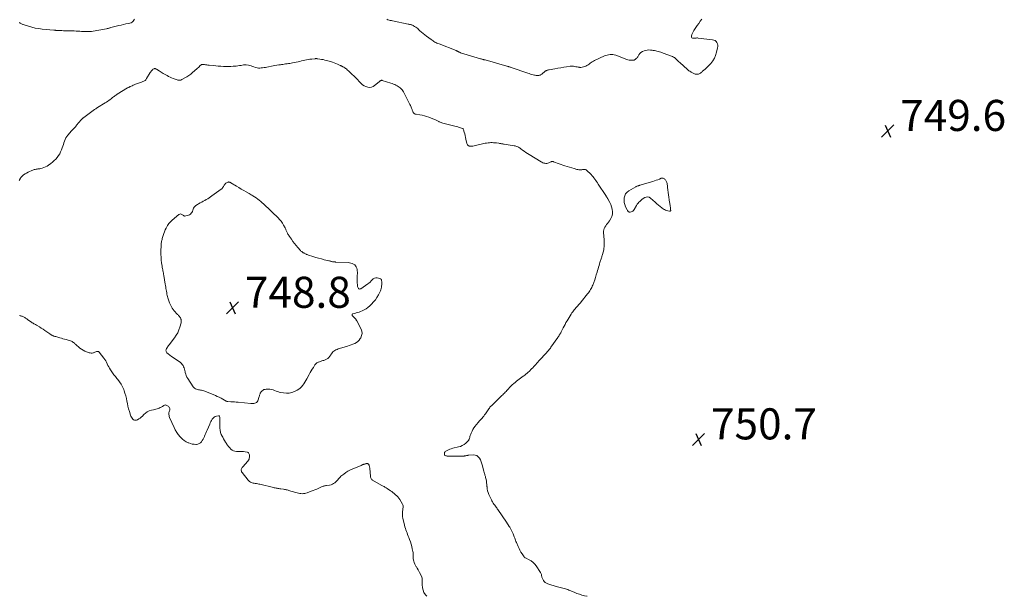
# Model space of a CAD drawing. Units: feet. Extents: x 1960000 to 1965029, y 580000 to 584606.
# Drawn here: x 1961216 to 1961849, y 580000 to 580371 of the extents above; entities that cross this region are included whole.
import ezdxf

# ---------------------------------------------------------------- set-up
doc = ezdxf.new("R2010")
doc.units = ezdxf.units.FT
doc.header["$LTSCALE"] = 100
doc.header["$MEASUREMENT"] = 0
doc.layers.add('CONTOUR INTERMEDIATE', color=40, linetype='Continuous', lineweight=15)
doc.layers.add('SPOT ELEVATION', color=7, linetype='Continuous', lineweight=15)
doc.styles.add('slant', font='romans.shx', dxfattribs={"oblique": 14.999978})

# ---------------------------------------------------------------- blocks, each defined once
blk = doc.blocks.new('SPOT')
at = {"layer": 'SPOT ELEVATION', "lineweight": 25}
for p, q in [((-3.95, -3.95), (3.86, 3.85)), ((-1.67, 3.81), (1.74, -3.97))]:
    blk.add_line(p, q, dxfattribs=at)

msp = doc.modelspace()

# ---------------------------------------------------------------- linework, layer by layer
at = {"layer": 'CONTOUR INTERMEDIATE', "flags": 128}
for points, elevation in [([(1961289.56, 580371.42), (1961289.14, 580370.66), (1961288.63, 580370.01), (1961288.04, 580369.46), (1961287.34, 580369.08), (1961286.55, 580368.81), (1961285.29, 580368.56), (1961283.81, 580368.25), (1961282.34, 580367.92), (1961280.86, 580367.57), (1961279.4, 580367.21), (1961274.18, 580365.87), (1961273.85, 580365.79), (1961273.52, 580365.69), (1961273.2, 580365.59), (1961272.87, 580365.49), (1961272.55, 580365.39), (1961272.22, 580365.3), (1961271.89, 580365.22), (1961271.56, 580365.15), (1961262.82, 580363.64), (1961261.77, 580363.49), (1961260.73, 580363.37), (1961259.68, 580363.32), (1961258.62, 580363.31), (1961257.57, 580363.34), (1961256.51, 580363.38), (1961255.46, 580363.45), (1961254.4, 580363.53), (1961254.2, 580363.54), (1961253.04, 580363.63), (1961251.88, 580363.7), (1961250.72, 580363.74), (1961249.56, 580363.76), (1961247.09, 580363.78), (1961245.98, 580363.8), (1961244.87, 580363.83), (1961243.76, 580363.88), (1961242.65, 580363.94), (1961241.4, 580364.02), (1961240.91, 580364.05), (1961240.43, 580364.08), (1961239.94, 580364.1), (1961239.46, 580364.12), (1961238.83, 580364.14), (1961238.66, 580364.15), (1961238.49, 580364.15), (1961238.32, 580364.16), (1961238.15, 580364.16), (1961237.98, 580364.16), (1961237.82, 580364.16), (1961237.65, 580364.17), (1961237.48, 580364.19), (1961230.03, 580364.97), (1961227.83, 580365.26), (1961225.65, 580365.64), (1961223.5, 580366.15), (1961221.36, 580366.74), (1961217.92, 580367.81), (1961217.52, 580367.94), (1961217.12, 580368.1), (1961216.74, 580368.27), (1961216.36, 580368.46), (1961215.99, 580368.67), (1961215.63, 580368.89), (1961215.27, 580369.12)], 752), ([(1961654.44, 580371.27), (1961653.47, 580369.95), (1961652.5, 580368.62), (1961651.55, 580367.28), (1961650.61, 580365.93), (1961649.8, 580364.76), (1961649.31, 580363.97), (1961648.86, 580363.16), (1961648.47, 580362.32), (1961648.13, 580361.45), (1961647.77, 580360.41), (1961647.75, 580360), (1961647.84, 580359.65), (1961648.09, 580359.39), (1961648.45, 580359.2), (1961648.59, 580359.17), (1961649.04, 580359.1), (1961649.49, 580359.07), (1961649.94, 580359.09), (1961650.39, 580359.15), (1961650.84, 580359.21), (1961651.29, 580359.24), (1961651.75, 580359.24), (1961652.2, 580359.2), (1961661.38, 580358.14), (1961662.23, 580357.91), (1961662.99, 580357.55), (1961663.61, 580356.98), (1961664.13, 580356.28), (1961664.48, 580355.44), (1961664.69, 580354.58), (1961664.71, 580353.7), (1961664.61, 580352.8), (1961663.99, 580350.03), (1961663.37, 580348.05), (1961662.57, 580346.18), (1961661.48, 580344.46), (1961660.2, 580342.84), (1961658.7, 580341.22), (1961658, 580340.5), (1961657.29, 580339.8), (1961656.55, 580339.12), (1961655.79, 580338.46), (1961654.98, 580337.78), (1961654.62, 580337.48), (1961654.26, 580337.17), (1961653.89, 580336.87), (1961653.53, 580336.56), (1961653.16, 580336.3), (1961652.76, 580336.1), (1961652.32, 580335.98), (1961651.87, 580335.93), (1961651.26, 580335.92), (1961650.77, 580335.94), (1961650.28, 580336.01), (1961649.81, 580336.14), (1961649.35, 580336.31), (1961648.9, 580336.52), (1961648.46, 580336.75), (1961648.02, 580336.99), (1961647.6, 580337.25), (1961647.32, 580337.42), (1961646.76, 580337.78), (1961646.22, 580338.16), (1961645.71, 580338.57), (1961645.2, 580339), (1961640.26, 580343.45), (1961639.69, 580343.98), (1961639.13, 580344.51), (1961638.59, 580345.05), (1961638.05, 580345.61), (1961637.49, 580346.12), (1961636.89, 580346.58), (1961636.24, 580346.96), (1961635.55, 580347.28), (1961629.63, 580349.53), (1961628.84, 580349.81), (1961628.05, 580350.08), (1961627.25, 580350.32), (1961626.45, 580350.55), (1961625.64, 580350.76), (1961624.82, 580350.95), (1961624.01, 580351.11), (1961623.19, 580351.27), (1961622.6, 580351.37), (1961621.48, 580351.49), (1961620.37, 580351.51), (1961619.27, 580351.4), (1961618.17, 580351.19), (1961617.33, 580350.97), (1961616.27, 580350.56), (1961615.33, 580349.99), (1961614.54, 580349.22), (1961613.87, 580348.3), (1961613.24, 580347.16), (1961612.96, 580346.71), (1961612.63, 580346.29), (1961612.26, 580345.92), (1961611.85, 580345.57), (1961611.5, 580345.32), (1961611.23, 580345.16), (1961610.95, 580345.03), (1961610.65, 580344.96), (1961610.34, 580344.92), (1961609.36, 580344.9), (1961608.55, 580344.92), (1961607.76, 580345.01), (1961606.98, 580345.19), (1961606.21, 580345.43), (1961599.07, 580348.13), (1961598.18, 580348.39), (1961597.29, 580348.57), (1961596.37, 580348.63), (1961595.45, 580348.6), (1961594.53, 580348.46), (1961593.62, 580348.27), (1961592.74, 580347.98), (1961591.87, 580347.64), (1961585.51, 580344.77), (1961584.75, 580344.39), (1961584.01, 580343.97), (1961583.31, 580343.49), (1961582.64, 580342.97), (1961581.96, 580342.45), (1961581.26, 580341.97), (1961580.52, 580341.55), (1961579.76, 580341.17), (1961579.07, 580340.86), (1961578.29, 580340.58), (1961577.5, 580340.39), (1961576.7, 580340.32), (1961575.87, 580340.33), (1961575.72, 580340.35), (1961574.97, 580340.44), (1961574.22, 580340.56), (1961573.48, 580340.71), (1961572.74, 580340.88), (1961572, 580341.03), (1961571.26, 580341.11), (1961570.52, 580341.1), (1961569.77, 580341.03), (1961567.51, 580340.68), (1961565.64, 580340.38), (1961563.76, 580340.07), (1961561.89, 580339.76), (1961560.01, 580339.44), (1961556.33, 580338.79), (1961555.9, 580338.71), (1961555.48, 580338.61), (1961555.06, 580338.49), (1961554.65, 580338.36), (1961554.26, 580338.19), (1961553.88, 580337.99), (1961553.54, 580337.75), (1961553.21, 580337.47), (1961552.08, 580336.36), (1961551.78, 580336.09), (1961551.46, 580335.85), (1961551.13, 580335.64), (1961550.78, 580335.46), (1961550.41, 580335.31), (1961550.03, 580335.2), (1961549.64, 580335.14), (1961549.24, 580335.11), (1961548.96, 580335.11), (1961548.42, 580335.13), (1961547.89, 580335.17), (1961547.35, 580335.25), (1961546.82, 580335.36), (1961546.06, 580335.55), (1961545.16, 580335.78), (1961544.26, 580336.03), (1961543.36, 580336.31), (1961542.48, 580336.6), (1961531.8, 580340.27), (1961531.44, 580340.39), (1961531.08, 580340.51), (1961530.73, 580340.62), (1961530.37, 580340.74), (1961530.01, 580340.85), (1961529.65, 580340.96), (1961529.29, 580341.06), (1961528.93, 580341.17), (1961515.07, 580345.06), (1961514.71, 580345.16), (1961514.34, 580345.26), (1961513.98, 580345.37), (1961513.61, 580345.47), (1961513.25, 580345.57), (1961512.88, 580345.68), (1961512.52, 580345.78), (1961512.15, 580345.89), (1961499.25, 580349.75), (1961498.98, 580349.85), (1961498.7, 580349.95), (1961498.43, 580350.07), (1961498.17, 580350.21), (1961498.08, 580350.26), (1961497.86, 580350.37), (1961497.65, 580350.49), (1961497.44, 580350.6), (1961497.22, 580350.72), (1961497, 580350.82), (1961496.79, 580350.93), (1961496.56, 580351.02), (1961496.34, 580351.12), (1961485.39, 580355.41), (1961484.73, 580355.69), (1961484.07, 580355.98), (1961483.42, 580356.29), (1961482.78, 580356.62), (1961482.15, 580356.98), (1961481.53, 580357.35), (1961480.93, 580357.75), (1961480.34, 580358.16), (1961477.36, 580360.33), (1961476.26, 580361.17), (1961475.18, 580362.04), (1961474.13, 580362.96), (1961473.11, 580363.91), (1961472.29, 580364.71), (1961471.68, 580365.26), (1961471.05, 580365.78), (1961470.39, 580366.25), (1961469.7, 580366.7), (1961469.07, 580367.08), (1961468.67, 580367.29), (1961468.26, 580367.48), (1961467.84, 580367.62), (1961467.4, 580367.74), (1961466.96, 580367.83), (1961466.51, 580367.93), (1961466.07, 580368.02), (1961465.62, 580368.12), (1961455.49, 580370.21), (1961454.75, 580370.37), (1961454.02, 580370.55), (1961453.29, 580370.76), (1961452.56, 580370.98), (1961451.76, 580371.24)], 752), ([(1961580.65, 580000), (1961580.54, 580000.02), (1961578.9, 580000.36), (1961577.28, 580000.78), (1961575.68, 580001.29), (1961574.11, 580001.87), (1961572.38, 580002.58), (1961571.69, 580002.86), (1961571, 580003.15), (1961570.3, 580003.44), (1961569.62, 580003.74), (1961568.92, 580004.02), (1961568.22, 580004.28), (1961567.51, 580004.51), (1961566.79, 580004.72), (1961560.79, 580006.31), (1961560.11, 580006.49), (1961559.43, 580006.68), (1961558.74, 580006.87), (1961558.06, 580007.07), (1961557.39, 580007.29), (1961556.72, 580007.52), (1961556.06, 580007.79), (1961555.41, 580008.07), (1961554.5, 580008.5), (1961553.74, 580008.96), (1961553.07, 580009.51), (1961552.54, 580010.2), (1961552.1, 580010.98), (1961551.74, 580011.84), (1961551.58, 580012.26), (1961551.45, 580012.7), (1961551.36, 580013.14), (1961551.3, 580013.59), (1961551.23, 580014.04), (1961551.11, 580014.47), (1961550.94, 580014.88), (1961550.72, 580015.27), (1961547.95, 580019.55), (1961547.03, 580020.76), (1961545.99, 580021.84), (1961544.79, 580022.73), (1961543.48, 580023.5), (1961540.95, 580024.72), (1961540.82, 580024.79), (1961540.7, 580024.86), (1961540.58, 580024.94), (1961540.46, 580025.02), (1961540.35, 580025.12), (1961540.25, 580025.22), (1961540.16, 580025.32), (1961540.08, 580025.44), (1961538.82, 580027.38), (1961538.14, 580028.48), (1961537.5, 580029.61), (1961536.91, 580030.77), (1961536.36, 580031.94), (1961535.18, 580034.67), (1961534.88, 580035.36), (1961534.6, 580036.06), (1961534.33, 580036.77), (1961534.08, 580037.48), (1961533.83, 580038.19), (1961533.57, 580038.9), (1961533.29, 580039.6), (1961533.01, 580040.3), (1961532.54, 580041.43), (1961532.34, 580041.89), (1961532.13, 580042.35), (1961531.91, 580042.8), (1961531.67, 580043.24), (1961531.42, 580043.68), (1961531.17, 580044.11), (1961530.9, 580044.53), (1961530.62, 580044.95), (1961528.78, 580047.69), (1961527.86, 580049.04), (1961526.95, 580050.39), (1961526.04, 580051.74), (1961525.12, 580053.09), (1961524.05, 580054.67), (1961523.67, 580055.23), (1961523.29, 580055.79), (1961522.9, 580056.34), (1961522.52, 580056.9), (1961522.13, 580057.45), (1961521.73, 580058), (1961521.33, 580058.54), (1961520.93, 580059.09), (1961520.75, 580059.33), (1961520.28, 580060.01), (1961519.83, 580060.7), (1961519.43, 580061.42), (1961519.06, 580062.16), (1961517.51, 580065.52), (1961517.04, 580066.71), (1961516.66, 580067.92), (1961516.42, 580069.16), (1961516.28, 580070.43), (1961516.26, 580070.71), (1961516.17, 580071.85), (1961516.04, 580072.99), (1961515.86, 580074.13), (1961515.64, 580075.26), (1961515.36, 580076.53), (1961515.25, 580077.02), (1961515.12, 580077.5), (1961514.98, 580077.98), (1961514.82, 580078.46), (1961514.67, 580078.93), (1961514.52, 580079.41), (1961514.39, 580079.89), (1961514.27, 580080.38), (1961513.41, 580083.99), (1961513.04, 580085.27), (1961512.61, 580086.52), (1961512.06, 580087.73), (1961511.44, 580088.91), (1961510.64, 580089.84), (1961509.73, 580090.54), (1961508.63, 580090.89), (1961507.41, 580091), (1961504.26, 580090.73), (1961503.86, 580090.69), (1961503.46, 580090.63), (1961503.06, 580090.55), (1961502.67, 580090.45), (1961502.28, 580090.36), (1961501.88, 580090.28), (1961501.49, 580090.24), (1961501.08, 580090.22), (1961491.45, 580090.15), (1961491.02, 580090.17), (1961490.61, 580090.22), (1961490.2, 580090.32), (1961489.8, 580090.45), (1961489.16, 580090.7), (1961489.09, 580090.74), (1961489.02, 580090.78), (1961488.97, 580090.84), (1961488.92, 580090.91), (1961488.88, 580090.98), (1961488.86, 580091.06), (1961488.84, 580091.14), (1961488.83, 580091.22), (1961488.84, 580091.99), (1961488.92, 580092.42), (1961489.07, 580092.8), (1961489.34, 580093.11), (1961489.68, 580093.37), (1961490.57, 580093.85), (1961491.45, 580094.27), (1961492.34, 580094.64), (1961493.26, 580094.95), (1961494.2, 580095.21), (1961497.87, 580096.08), (1961499.16, 580096.49), (1961500.39, 580097.03), (1961501.52, 580097.75), (1961502.57, 580098.6), (1961504.07, 580100), (1961504.31, 580100.26), (1961504.51, 580100.54), (1961504.68, 580100.84), (1961504.81, 580101.17), (1961504.92, 580101.51), (1961505.03, 580101.85), (1961505.12, 580102.2), (1961505.21, 580102.54), (1961505.3, 580102.89), (1961505.44, 580103.4), (1961505.61, 580103.91), (1961505.8, 580104.4), (1961506.02, 580104.89), (1961506.65, 580106.19), (1961507.23, 580107.3), (1961507.87, 580108.37), (1961508.58, 580109.39), (1961509.35, 580110.38), (1961510.74, 580112.04), (1961511.31, 580112.71), (1961511.88, 580113.37), (1961512.47, 580114.02), (1961513.07, 580114.67), (1961513.66, 580115.32), (1961514.22, 580115.99), (1961514.75, 580116.69), (1961515.26, 580117.4), (1961517.39, 580120.53), (1961517.58, 580120.81), (1961517.78, 580121.09), (1961517.97, 580121.36), (1961518.18, 580121.63), (1961518.39, 580121.9), (1961518.6, 580122.16), (1961518.83, 580122.4), (1961519.07, 580122.64), (1961525.89, 580129.15), (1961526.43, 580129.68), (1961526.97, 580130.22), (1961527.49, 580130.76), (1961528.01, 580131.32), (1961528.53, 580131.87), (1961529.05, 580132.43), (1961529.57, 580132.98), (1961530.09, 580133.53), (1961530.76, 580134.24), (1961531.63, 580135.12), (1961532.52, 580135.99), (1961533.45, 580136.82), (1961534.39, 580137.63), (1961535.23, 580138.33), (1961536.09, 580139.02), (1961536.95, 580139.71), (1961537.84, 580140.37), (1961538.73, 580141.02), (1961539.54, 580141.59), (1961540.03, 580141.95), (1961540.52, 580142.31), (1961541.01, 580142.67), (1961541.49, 580143.04), (1961541.96, 580143.42), (1961542.42, 580143.81), (1961542.86, 580144.22), (1961543.3, 580144.64), (1961545, 580146.35), (1961545.69, 580147.05), (1961546.37, 580147.77), (1961547.04, 580148.49), (1961547.71, 580149.23), (1961548.36, 580149.97), (1961549.02, 580150.7), (1961549.68, 580151.44), (1961550.34, 580152.17), (1961554.07, 580156.26), (1961554.5, 580156.74), (1961554.94, 580157.23), (1961555.37, 580157.71), (1961555.8, 580158.2), (1961556.22, 580158.7), (1961556.63, 580159.2), (1961557.02, 580159.72), (1961557.41, 580160.24), (1961561.8, 580166.43), (1961562.15, 580166.93), (1961562.48, 580167.45), (1961562.8, 580167.97), (1961563.1, 580168.51), (1961563.4, 580169.05), (1961563.69, 580169.59), (1961563.97, 580170.13), (1961564.25, 580170.68), (1961565.27, 580172.71), (1961565.85, 580173.84), (1961566.46, 580174.97), (1961567.09, 580176.07), (1961567.75, 580177.16), (1961570.5, 580181.63), (1961570.94, 580182.31), (1961571.4, 580182.99), (1961571.9, 580183.64), (1961572.41, 580184.28), (1961572.93, 580184.91), (1961573.47, 580185.53), (1961574.01, 580186.15), (1961574.55, 580186.76), (1961574.62, 580186.84), (1961575.2, 580187.49), (1961575.77, 580188.15), (1961576.33, 580188.82), (1961576.88, 580189.49), (1961581, 580194.64), (1961581.5, 580195.29), (1961581.99, 580195.95), (1961582.45, 580196.63), (1961582.89, 580197.31), (1961583.31, 580198.02), (1961583.69, 580198.74), (1961584.03, 580199.48), (1961584.34, 580200.24), (1961584.97, 580201.94), (1961585.55, 580203.55), (1961586.1, 580205.17), (1961586.61, 580206.81), (1961587.09, 580208.46), (1961587.41, 580209.63), (1961587.71, 580210.7), (1961588.02, 580211.76), (1961588.34, 580212.82), (1961588.66, 580213.87), (1961588.97, 580214.85), (1961589.15, 580215.42), (1961589.33, 580215.98), (1961589.51, 580216.55), (1961589.69, 580217.11), (1961589.87, 580217.68), (1961590.05, 580218.24), (1961590.22, 580218.81), (1961590.38, 580219.38), (1961591.16, 580222.16), (1961591.37, 580223.04), (1961591.53, 580223.93), (1961591.62, 580224.83), (1961591.66, 580225.73), (1961591.65, 580226.64), (1961591.64, 580227.55), (1961591.6, 580228.46), (1961591.55, 580229.36), (1961591.24, 580234), (1961591.27, 580234.95), (1961591.41, 580235.86), (1961591.73, 580236.73), (1961592.16, 580237.57), (1961592.69, 580238.37), (1961593.24, 580239.17), (1961593.82, 580239.95), (1961594.41, 580240.71), (1961595.19, 580241.68), (1961596.01, 580242.98), (1961596.62, 580244.34), (1961596.92, 580245.8), (1961597, 580247.33), (1961596.99, 580247.42), (1961596.8, 580248.99), (1961596.47, 580250.52), (1961595.94, 580252), (1961595.28, 580253.43), (1961594.06, 580255.69), (1961593.9, 580255.97), (1961593.74, 580256.24), (1961593.57, 580256.51), (1961593.39, 580256.78), (1961593.21, 580257.04), (1961593.03, 580257.31), (1961592.85, 580257.57), (1961592.68, 580257.84), (1961587.82, 580265.21), (1961587.29, 580266.01), (1961586.76, 580266.8), (1961586.22, 580267.59), (1961585.67, 580268.38), (1961585.11, 580269.15), (1961584.51, 580269.89), (1961583.88, 580270.6), (1961583.22, 580271.29), (1961580.29, 580274.15), (1961579.99, 580274.38), (1961579.67, 580274.55), (1961579.31, 580274.62), (1961578.93, 580274.64), (1961578.53, 580274.61), (1961578.14, 580274.58), (1961577.74, 580274.54), (1961577.35, 580274.5), (1961576.76, 580274.44), (1961576.07, 580274.41), (1961575.39, 580274.43), (1961574.71, 580274.53), (1961574.04, 580274.68), (1961572.38, 580275.15), (1961570.89, 580275.59), (1961569.4, 580276.05), (1961567.91, 580276.53), (1961566.44, 580277.03), (1961559.04, 580279.61), (1961558.79, 580279.68), (1961558.53, 580279.73), (1961558.27, 580279.74), (1961558, 580279.73), (1961557.74, 580279.69), (1961557.49, 580279.63), (1961557.24, 580279.54), (1961557, 580279.43), (1961556.02, 580278.94), (1961555.41, 580278.71), (1961554.79, 580278.56), (1961554.15, 580278.54), (1961553.5, 580278.61), (1961552.85, 580278.78), (1961552.22, 580278.99), (1961551.62, 580279.27), (1961551.03, 580279.59), (1961543.38, 580284.22), (1961542.29, 580284.9), (1961541.22, 580285.6), (1961540.18, 580286.34), (1961539.15, 580287.1), (1961538.08, 580287.91), (1961537.59, 580288.26), (1961537.08, 580288.6), (1961536.56, 580288.9), (1961536.03, 580289.19), (1961535.47, 580289.44), (1961534.91, 580289.65), (1961534.33, 580289.81), (1961533.74, 580289.93), (1961527.34, 580290.93), (1961526.91, 580291), (1961526.49, 580291.06), (1961526.07, 580291.13), (1961525.64, 580291.2), (1961525.22, 580291.27), (1961524.8, 580291.33), (1961524.38, 580291.4), (1961523.95, 580291.46), (1961522.35, 580291.69), (1961521.45, 580291.8), (1961520.54, 580291.87), (1961519.64, 580291.91), (1961518.73, 580291.91), (1961517.82, 580291.86), (1961516.92, 580291.78), (1961516.02, 580291.65), (1961515.13, 580291.48), (1961507.21, 580289.71), (1961506.81, 580289.64), (1961506.41, 580289.58), (1961506.01, 580289.55), (1961505.6, 580289.54), (1961505.57, 580289.54), (1961505.19, 580289.58), (1961504.83, 580289.67), (1961504.49, 580289.83), (1961504.17, 580290.03), (1961503.9, 580290.29), (1961503.67, 580290.58), (1961503.51, 580290.92), (1961503.39, 580291.28), (1961502.75, 580294.18), (1961502.5, 580295.3), (1961502.23, 580296.41), (1961501.93, 580297.52), (1961501.63, 580298.62), (1961501.16, 580300.23), (1961501.04, 580300.49), (1961500.88, 580300.71), (1961500.67, 580300.88), (1961500.41, 580301.01), (1961499.23, 580301.41), (1961498.35, 580301.7), (1961497.46, 580301.98), (1961496.57, 580302.23), (1961495.67, 580302.46), (1961487.89, 580304.41), (1961487.29, 580304.59), (1961486.71, 580304.79), (1961486.14, 580305.05), (1961485.58, 580305.33), (1961485.27, 580305.5), (1961484.87, 580305.71), (1961484.47, 580305.91), (1961484.07, 580306.1), (1961483.65, 580306.28), (1961478.88, 580308.25), (1961477.45, 580308.77), (1961475.99, 580309.22), (1961474.51, 580309.56), (1961473, 580309.82), (1961470.66, 580310.12), (1961470.32, 580310.19), (1961469.99, 580310.3), (1961469.68, 580310.46), (1961469.39, 580310.65), (1961469.13, 580310.89), (1961468.9, 580311.15), (1961468.73, 580311.45), (1961468.58, 580311.76), (1961468.51, 580311.95), (1961468.36, 580312.38), (1961468.2, 580312.81), (1961468.05, 580313.24), (1961467.9, 580313.67), (1961467.77, 580314.05), (1961467.54, 580314.66), (1961467.29, 580315.27), (1961467.02, 580315.86), (1961466.72, 580316.45), (1961462.49, 580324.51), (1961462.06, 580325.22), (1961461.59, 580325.9), (1961461.05, 580326.52), (1961460.46, 580327.1), (1961459.81, 580327.62), (1961459.14, 580328.11), (1961458.43, 580328.54), (1961457.69, 580328.92), (1961457.66, 580328.93), (1961456.89, 580329.28), (1961456.1, 580329.6), (1961455.31, 580329.89), (1961454.5, 580330.16), (1961448.72, 580331.95), (1961448.5, 580331.98), (1961448.29, 580331.98), (1961448.09, 580331.92), (1961447.89, 580331.82), (1961447.78, 580331.76), (1961447.54, 580331.59), (1961447.3, 580331.41), (1961447.07, 580331.23), (1961446.84, 580331.04), (1961443.99, 580328.64), (1961442.97, 580328), (1961441.91, 580327.57), (1961440.76, 580327.46), (1961439.57, 580327.55), (1961438.38, 580327.93), (1961437.27, 580328.43), (1961436.25, 580329.12), (1961435.31, 580329.93), (1961431.59, 580333.78), (1961430.58, 580334.8), (1961429.56, 580335.81), (1961428.53, 580336.8), (1961427.48, 580337.78), (1961426.34, 580338.84), (1961425.84, 580339.27), (1961425.33, 580339.66), (1961424.78, 580340.02), (1961424.22, 580340.36), (1961423.5, 580340.75), (1961423.28, 580340.87), (1961423.07, 580340.98), (1961422.85, 580341.09), (1961422.63, 580341.2), (1961422.41, 580341.31), (1961422.19, 580341.41), (1961421.97, 580341.52), (1961421.75, 580341.62), (1961420.06, 580342.41), (1961418.98, 580342.89), (1961417.88, 580343.32), (1961416.77, 580343.7), (1961415.64, 580344.04), (1961412.95, 580344.79), (1961411.92, 580345.05), (1961410.9, 580345.28), (1961409.86, 580345.47), (1961408.81, 580345.64), (1961407.07, 580345.88), (1961406.9, 580345.9), (1961406.72, 580345.92), (1961406.54, 580345.93), (1961406.36, 580345.94), (1961406.18, 580345.94), (1961406, 580345.94), (1961405.82, 580345.92), (1961405.65, 580345.91), (1961403.47, 580345.65), (1961402.37, 580345.5), (1961401.27, 580345.33), (1961400.17, 580345.13), (1961399.08, 580344.9), (1961397.99, 580344.66), (1961396.9, 580344.43), (1961395.81, 580344.2), (1961394.72, 580343.97), (1961391.11, 580343.23), (1961390.24, 580343.06), (1961389.36, 580342.9), (1961388.49, 580342.76), (1961387.61, 580342.63), (1961386.73, 580342.51), (1961385.85, 580342.38), (1961384.97, 580342.26), (1961384.09, 580342.14), (1961383.44, 580342.05), (1961382.23, 580341.87), (1961381.03, 580341.68), (1961379.83, 580341.48), (1961378.63, 580341.26), (1961374.65, 580340.49), (1961373.74, 580340.33), (1961372.83, 580340.17), (1961371.92, 580340.04), (1961371, 580339.92), (1961370.09, 580339.87), (1961369.18, 580339.9), (1961368.29, 580340.05), (1961367.41, 580340.29), (1961366.24, 580340.69), (1961365.38, 580340.97), (1961364.51, 580341.22), (1961363.63, 580341.45), (1961362.75, 580341.65), (1961361.39, 580341.94), (1961361.18, 580341.97), (1961360.97, 580341.99), (1961360.76, 580342), (1961360.55, 580341.99), (1961360.34, 580341.97), (1961360.12, 580341.95), (1961359.91, 580341.92), (1961359.7, 580341.88), (1961358.05, 580341.59), (1961357.01, 580341.42), (1961355.97, 580341.28), (1961354.93, 580341.17), (1961353.88, 580341.08), (1961352.98, 580341.02), (1961351.48, 580340.95), (1961349.98, 580340.91), (1961348.48, 580340.92), (1961346.98, 580340.97), (1961346.69, 580340.98), (1961345.05, 580341.07), (1961343.4, 580341.18), (1961341.76, 580341.31), (1961340.12, 580341.47), (1961337.54, 580341.74), (1961336.76, 580341.82), (1961335.97, 580341.9), (1961335.19, 580341.99), (1961334.41, 580342.08), (1961333.04, 580342.23), (1961332.94, 580342.24), (1961332.85, 580342.23), (1961332.75, 580342.22), (1961332.66, 580342.19), (1961332.57, 580342.15), (1961332.49, 580342.11), (1961332.41, 580342.05), (1961332.34, 580341.99), (1961331.53, 580341.22), (1961331.05, 580340.77), (1961330.57, 580340.32), (1961330.09, 580339.88), (1961329.6, 580339.45), (1961326.81, 580336.99), (1961325.65, 580336.03), (1961324.46, 580335.13), (1961323.22, 580334.3), (1961321.94, 580333.52), (1961320.02, 580332.43), (1961319.67, 580332.26), (1961319.31, 580332.13), (1961318.93, 580332.05), (1961318.54, 580332.01), (1961318.15, 580332.02), (1961317.76, 580332.05), (1961317.37, 580332.12), (1961316.99, 580332.22), (1961315.54, 580332.68), (1961314.45, 580333.05), (1961313.38, 580333.48), (1961312.33, 580333.96), (1961311.31, 580334.49), (1961310.39, 580335.01), (1961309.13, 580335.73), (1961307.89, 580336.46), (1961306.66, 580337.22), (1961305.44, 580338), (1961303.54, 580339.24), (1961303.27, 580339.38), (1961302.99, 580339.48), (1961302.7, 580339.53), (1961302.4, 580339.54), (1961302.11, 580339.48), (1961301.83, 580339.4), (1961301.57, 580339.26), (1961301.33, 580339.08), (1961300.98, 580338.76), (1961300.59, 580338.38), (1961300.23, 580337.98), (1961299.91, 580337.54), (1961299.61, 580337.09), (1961297.29, 580333.09), (1961297, 580332.66), (1961296.67, 580332.28), (1961296.27, 580331.96), (1961295.84, 580331.68), (1961295.38, 580331.45), (1961294.9, 580331.22), (1961294.42, 580331.02), (1961293.94, 580330.83), (1961290.83, 580329.69), (1961290.09, 580329.41), (1961289.36, 580329.12), (1961288.63, 580328.81), (1961287.91, 580328.49), (1961286.97, 580328.06), (1961286.72, 580327.94), (1961286.48, 580327.83), (1961286.23, 580327.71), (1961285.99, 580327.59), (1961285.75, 580327.47), (1961285.51, 580327.34), (1961285.27, 580327.21), (1961285.04, 580327.07), (1961278.42, 580323.02), (1961277.9, 580322.7), (1961277.39, 580322.36), (1961276.89, 580322.01), (1961276.4, 580321.64), (1961275.91, 580321.27), (1961275.42, 580320.9), (1961274.93, 580320.52), (1961274.45, 580320.15), (1961273.85, 580319.69), (1961273.06, 580319.1), (1961272.26, 580318.52), (1961271.44, 580317.97), (1961270.6, 580317.44), (1961265.74, 580314.46), (1961265.36, 580314.22), (1961264.98, 580313.98), (1961264.6, 580313.74), (1961264.23, 580313.5), (1961264.15, 580313.45), (1961263.82, 580313.23), (1961263.48, 580313), (1961263.15, 580312.76), (1961262.83, 580312.53), (1961256.85, 580308.1), (1961256.62, 580307.93), (1961256.39, 580307.75), (1961256.17, 580307.56), (1961255.96, 580307.37), (1961255.75, 580307.16), (1961255.55, 580306.96), (1961255.35, 580306.74), (1961255.16, 580306.53), (1961252.26, 580303.06), (1961251.86, 580302.6), (1961251.45, 580302.14), (1961251.03, 580301.69), (1961250.6, 580301.25), (1961250.17, 580300.81), (1961249.75, 580300.36), (1961249.33, 580299.91), (1961248.92, 580299.45), (1961246.59, 580296.8), (1961245.9, 580295.91), (1961245.3, 580294.98), (1961244.81, 580293.98), (1961244.4, 580292.93), (1961244.05, 580291.85), (1961243.7, 580290.77), (1961243.33, 580289.69), (1961242.96, 580288.61), (1961242.48, 580287.25), (1961241.95, 580285.95), (1961241.33, 580284.7), (1961240.59, 580283.52), (1961239.76, 580282.39), (1961238.83, 580281.34), (1961237.85, 580280.34), (1961236.8, 580279.42), (1961235.69, 580278.55), (1961234.17, 580277.43), (1961233.22, 580276.82), (1961232.24, 580276.29), (1961231.2, 580275.87), (1961230.13, 580275.53), (1961229.08, 580275.26), (1961228.5, 580275.13), (1961227.92, 580275.02), (1961227.34, 580274.93), (1961226.75, 580274.86), (1961226.16, 580274.78), (1961225.59, 580274.67), (1961225.02, 580274.51), (1961224.46, 580274.32), (1961222.98, 580273.73), (1961221.97, 580273.3), (1961220.97, 580272.84), (1961219.99, 580272.33), (1961219.03, 580271.79), (1961218.13, 580271.17), (1961217.32, 580270.48), (1961216.61, 580269.67), (1961215.98, 580268.78), (1961215.91, 580268.66), (1961215.37, 580267.63)], 748), ([(1961215.41, 580180.71), (1961215.85, 580180.56), (1961216.29, 580180.42), (1961216.73, 580180.29), (1961217.18, 580180.16), (1961217.62, 580180.02), (1961218.04, 580179.84), (1961218.44, 580179.63), (1961218.83, 580179.38), (1961218.92, 580179.32), (1961219.34, 580179.03), (1961219.76, 580178.73), (1961220.18, 580178.43), (1961220.61, 580178.14), (1961222.69, 580176.68), (1961223.2, 580176.33), (1961223.72, 580176), (1961224.25, 580175.69), (1961224.8, 580175.39), (1961225.34, 580175.1), (1961225.88, 580174.8), (1961226.42, 580174.49), (1961226.95, 580174.17), (1961228.29, 580173.35), (1961229.48, 580172.6), (1961230.65, 580171.84), (1961231.82, 580171.05), (1961232.96, 580170.24), (1961234.95, 580168.81), (1961235.26, 580168.59), (1961235.58, 580168.39), (1961235.9, 580168.2), (1961236.23, 580168.01), (1961236.57, 580167.85), (1961236.92, 580167.69), (1961237.27, 580167.56), (1961237.63, 580167.44), (1961238.23, 580167.26), (1961238.89, 580167.06), (1961239.55, 580166.86), (1961240.21, 580166.67), (1961240.88, 580166.48), (1961241.51, 580166.31), (1961242.48, 580166.03), (1961243.46, 580165.74), (1961244.43, 580165.45), (1961245.4, 580165.15), (1961248.83, 580164.06), (1961249.35, 580163.85), (1961249.86, 580163.6), (1961250.32, 580163.29), (1961250.76, 580162.93), (1961251.18, 580162.54), (1961251.6, 580162.14), (1961252.02, 580161.75), (1961252.44, 580161.36), (1961253.42, 580160.44), (1961254.37, 580159.64), (1961255.36, 580158.93), (1961256.44, 580158.34), (1961257.57, 580157.83), (1961260.4, 580156.75), (1961261, 580156.58), (1961261.61, 580156.5), (1961262.22, 580156.54), (1961262.83, 580156.66), (1961262.99, 580156.71), (1961263.52, 580156.89), (1961264.05, 580157.08), (1961264.56, 580157.29), (1961265.08, 580157.51), (1961265.55, 580157.61), (1961266, 580157.6), (1961266.41, 580157.41), (1961266.78, 580157.1), (1961269.8, 580153.24), (1961270.42, 580152.37), (1961271, 580151.48), (1961271.49, 580150.54), (1961271.94, 580149.57), (1961272.38, 580148.59), (1961272.86, 580147.64), (1961273.39, 580146.72), (1961273.96, 580145.81), (1961274.48, 580145.04), (1961275.36, 580143.78), (1961276.26, 580142.54), (1961277.21, 580141.33), (1961278.18, 580140.15), (1961278.68, 580139.56), (1961279.84, 580138.04), (1961280.88, 580136.46), (1961281.75, 580134.78), (1961282.51, 580133.02), (1961282.78, 580132.28), (1961283.33, 580130.65), (1961283.83, 580129.01), (1961284.23, 580127.34), (1961284.57, 580125.65), (1961284.9, 580123.96), (1961285.27, 580122.28), (1961285.69, 580120.61), (1961286.15, 580118.95), (1961286.84, 580116.61), (1961287.12, 580115.88), (1961287.45, 580115.19), (1961287.87, 580114.55), (1961288.35, 580113.94), (1961288.92, 580113.53), (1961289.52, 580113.28), (1961290.17, 580113.27), (1961290.85, 580113.42), (1961291.3, 580113.61), (1961292.21, 580114.08), (1961293.06, 580114.61), (1961293.84, 580115.26), (1961294.56, 580115.97), (1961295.42, 580116.93), (1961296.49, 580117.91), (1961297.64, 580118.74), (1961298.94, 580119.33), (1961300.32, 580119.77), (1961301.76, 580120.07), (1961302.49, 580120.24), (1961303.23, 580120.43), (1961303.95, 580120.64), (1961304.68, 580120.86), (1961305.38, 580121.13), (1961306.07, 580121.43), (1961306.73, 580121.79), (1961307.38, 580122.18), (1961308.35, 580122.82), (1961308.73, 580123), (1961309.13, 580123.09), (1961309.53, 580123.07), (1961309.95, 580122.97), (1961310.35, 580122.78), (1961310.73, 580122.55), (1961311.09, 580122.28), (1961311.42, 580121.97), (1961311.76, 580121.63), (1961312.04, 580121.21), (1961312.2, 580120.76), (1961312.21, 580120.29), (1961312.1, 580119.8), (1961311.9, 580119.28), (1961311.75, 580118.75), (1961311.66, 580118.21), (1961311.6, 580117.65), (1961311.6, 580117.51), (1961311.61, 580116.89), (1961311.68, 580116.28), (1961311.84, 580115.68), (1961312.05, 580115.1), (1961314.91, 580108.66), (1961315.71, 580107.05), (1961316.62, 580105.5), (1961317.67, 580104.05), (1961318.81, 580102.65), (1961319.3, 580102.1), (1961320.33, 580101.11), (1961321.42, 580100.22), (1961322.63, 580099.48), (1961323.9, 580098.84), (1961324.36, 580098.65), (1961325.48, 580098.26), (1961326.61, 580097.97), (1961327.78, 580097.82), (1961328.96, 580097.76), (1961329.36, 580097.77), (1961330.29, 580097.91), (1961331.14, 580098.21), (1961331.87, 580098.73), (1961332.53, 580099.39), (1961333.09, 580100.21), (1961333.6, 580101.05), (1961334.06, 580101.93), (1961334.47, 580102.83), (1961334.54, 580103), (1961334.96, 580104), (1961335.38, 580105), (1961335.81, 580106), (1961336.24, 580106.99), (1961337.88, 580110.77), (1961338.25, 580111.59), (1961338.65, 580112.41), (1961339.08, 580113.2), (1961339.53, 580113.99), (1961340.07, 580114.67), (1961340.69, 580115.23), (1961341.43, 580115.61), (1961342.25, 580115.88), (1961343.54, 580116.11), (1961343.8, 580116.09), (1961344.01, 580116.01), (1961344.16, 580115.84), (1961344.26, 580115.6), (1961344.31, 580115.28), (1961344.34, 580114.97), (1961344.35, 580114.65), (1961344.36, 580114.33), (1961344.36, 580112.95), (1961344.36, 580111.94), (1961344.37, 580110.93), (1961344.39, 580109.92), (1961344.41, 580108.91), (1961344.43, 580108.16), (1961344.57, 580106.8), (1961344.83, 580105.47), (1961345.28, 580104.2), (1961345.86, 580102.96), (1961346.21, 580102.33), (1961346.8, 580101.3), (1961347.4, 580100.29), (1961348.02, 580099.28), (1961348.65, 580098.29), (1961348.75, 580098.13), (1961349.37, 580097.24), (1961350.02, 580096.37), (1961350.72, 580095.55), (1961351.45, 580094.75), (1961352.26, 580094.1), (1961353.13, 580093.61), (1961354.1, 580093.35), (1961355.13, 580093.25), (1961356.24, 580093.27), (1961357.33, 580093.27), (1961358.42, 580093.23), (1961359.5, 580093.14), (1961360.59, 580093), (1961361.87, 580092.81), (1961362.27, 580092.69), (1961362.61, 580092.5), (1961362.89, 580092.22), (1961363.12, 580091.87), (1961363.28, 580091.46), (1961363.39, 580091.05), (1961363.45, 580090.62), (1961363.46, 580090.18), (1961363.44, 580089.6), (1961363.34, 580088.9), (1961363.15, 580088.23), (1961362.82, 580087.62), (1961362.4, 580087.05), (1961359.07, 580083.38), (1961358.76, 580082.97), (1961358.5, 580082.54), (1961358.32, 580082.07), (1961358.2, 580081.58), (1961358.18, 580081.08), (1961358.24, 580080.6), (1961358.42, 580080.15), (1961358.68, 580079.72), (1961362.67, 580074.71), (1961363.1, 580074.25), (1961363.56, 580073.84), (1961364.09, 580073.52), (1961364.66, 580073.24), (1961365.26, 580073.03), (1961365.87, 580072.85), (1961366.49, 580072.71), (1961367.12, 580072.61), (1961367.29, 580072.58), (1961368.01, 580072.48), (1961368.73, 580072.36), (1961369.44, 580072.21), (1961370.15, 580072.05), (1961378.82, 580069.95), (1961379.41, 580069.82), (1961380, 580069.69), (1961380.59, 580069.59), (1961381.18, 580069.49), (1961381.78, 580069.4), (1961382.37, 580069.32), (1961382.97, 580069.23), (1961383.57, 580069.15), (1961385.42, 580068.9), (1961386.01, 580068.81), (1961386.58, 580068.7), (1961387.15, 580068.57), (1961387.72, 580068.42), (1961388.29, 580068.25), (1961388.85, 580068.08), (1961389.42, 580067.92), (1961389.98, 580067.75), (1961394.19, 580066.52), (1961394.98, 580066.33), (1961395.78, 580066.17), (1961396.59, 580066.08), (1961397.41, 580066.03), (1961398.22, 580066.07), (1961399.02, 580066.16), (1961399.81, 580066.34), (1961400.58, 580066.58), (1961403.2, 580067.56), (1961404.41, 580068.03), (1961405.6, 580068.52), (1961406.79, 580069.04), (1961407.97, 580069.58), (1961409.46, 580070.29), (1961409.89, 580070.47), (1961410.32, 580070.65), (1961410.76, 580070.8), (1961411.21, 580070.93), (1961411.66, 580071.04), (1961412.11, 580071.15), (1961412.57, 580071.23), (1961413.03, 580071.31), (1961415.02, 580071.6), (1961415.92, 580071.81), (1961416.78, 580072.11), (1961417.58, 580072.55), (1961418.33, 580073.09), (1961418.6, 580073.31), (1961419.17, 580073.82), (1961419.72, 580074.36), (1961420.23, 580074.93), (1961420.71, 580075.52), (1961421.19, 580076.11), (1961421.71, 580076.68), (1961422.26, 580077.2), (1961422.85, 580077.69), (1961424.11, 580078.67), (1961425.37, 580079.58), (1961426.68, 580080.42), (1961428.05, 580081.15), (1961429.46, 580081.82), (1961435.25, 580084.25), (1961435.54, 580084.37), (1961435.83, 580084.48), (1961436.12, 580084.6), (1961436.41, 580084.71), (1961436.71, 580084.81), (1961437, 580084.92), (1961437.3, 580085.02), (1961437.6, 580085.12), (1961438.22, 580085.33), (1961438.42, 580085.39), (1961438.62, 580085.43), (1961438.82, 580085.46), (1961439.02, 580085.47), (1961439.22, 580085.45), (1961439.41, 580085.41), (1961439.59, 580085.32), (1961439.76, 580085.22), (1961439.86, 580085.14), (1961440.05, 580084.95), (1961440.21, 580084.75), (1961440.34, 580084.53), (1961440.44, 580084.28), (1961440.55, 580083.96), (1961440.67, 580083.53), (1961440.77, 580083.11), (1961440.84, 580082.67), (1961440.89, 580082.24), (1961441.27, 580077.37), (1961441.32, 580076.98), (1961441.4, 580076.59), (1961441.51, 580076.21), (1961441.64, 580075.84), (1961441.83, 580075.5), (1961442.05, 580075.19), (1961442.32, 580074.93), (1961442.64, 580074.71), (1961448.09, 580071.56), (1961448.57, 580071.29), (1961449.05, 580071.03), (1961449.55, 580070.79), (1961450.04, 580070.55), (1961450.54, 580070.31), (1961451.02, 580070.05), (1961451.49, 580069.77), (1961451.94, 580069.46), (1961454.1, 580067.95), (1961454.95, 580067.34), (1961455.79, 580066.71), (1961456.61, 580066.06), (1961457.42, 580065.39), (1961458.18, 580064.68), (1961458.89, 580063.92), (1961459.53, 580063.11), (1961460.12, 580062.25), (1961461.89, 580059.38), (1961462.14, 580058.85), (1961462.31, 580058.3), (1961462.35, 580057.73), (1961462.32, 580057.14), (1961462.22, 580056.54), (1961462.13, 580055.94), (1961462.06, 580055.34), (1961461.99, 580054.73), (1961461.92, 580054.01), (1961461.88, 580053.04), (1961461.89, 580052.09), (1961462.01, 580051.13), (1961462.18, 580050.18), (1961463.22, 580045.72), (1961463.47, 580044.71), (1961463.76, 580043.7), (1961464.1, 580042.71), (1961464.46, 580041.73), (1961464.84, 580040.76), (1961465.22, 580039.78), (1961465.6, 580038.8), (1961465.97, 580037.82), (1961466.45, 580036.52), (1961466.96, 580035.07), (1961467.42, 580033.6), (1961467.82, 580032.11), (1961468.17, 580030.61), (1961468.55, 580028.81), (1961468.66, 580028.2), (1961468.74, 580027.59), (1961468.77, 580026.97), (1961468.78, 580026.35), (1961468.75, 580025.41), (1961468.75, 580025.26), (1961468.74, 580025.11), (1961468.74, 580024.96), (1961468.73, 580024.8), (1961468.73, 580024.65), (1961468.74, 580024.5), (1961468.76, 580024.35), (1961468.79, 580024.21), (1961469.21, 580022.61), (1961469.5, 580021.68), (1961469.84, 580020.77), (1961470.26, 580019.9), (1961470.74, 580019.05), (1961470.81, 580018.92), (1961471.35, 580018.02), (1961471.88, 580017.11), (1961472.39, 580016.19), (1961472.88, 580015.26), (1961474.1, 580012.9), (1961474.37, 580012.27), (1961474.55, 580011.63), (1961474.63, 580010.96), (1961474.63, 580010.27), (1961474.59, 580009.58), (1961474.57, 580008.88), (1961474.59, 580008.18), (1961474.63, 580007.49), (1961474.8, 580005.46), (1961475.13, 580003.85), (1961475.7, 580002.36), (1961476.61, 580001.04), (1961477.6, 580000)], 748)]:
    msp.add_lwpolyline(points, dxfattribs=dict(at, elevation=elevation))
at = {"layer": 'CONTOUR INTERMEDIATE', "elevation": 748, "flags": 128}
for points in [[(1961364.45, 580258.38), (1961365.04, 580258.01), (1961365.64, 580257.65), (1961366.63, 580257.03), (1961367.7, 580256.32), (1961368.74, 580255.57), (1961369.74, 580254.78), (1961370.71, 580253.94), (1961376.13, 580249.04), (1961376.38, 580248.8), (1961376.63, 580248.57), (1961376.87, 580248.32), (1961377.11, 580248.07), (1961377.35, 580247.82), (1961377.59, 580247.57), (1961377.84, 580247.33), (1961378.08, 580247.08), (1961381.82, 580243.43), (1961382.82, 580242.37), (1961383.76, 580241.26), (1961384.59, 580240.07), (1961385.36, 580238.83), (1961386.34, 580237.1), (1961386.56, 580236.68), (1961386.75, 580236.25), (1961386.92, 580235.81), (1961387.07, 580235.35), (1961387.22, 580234.9), (1961387.38, 580234.46), (1961387.59, 580234.03), (1961387.81, 580233.61), (1961387.89, 580233.47), (1961388.18, 580232.99), (1961388.48, 580232.52), (1961388.79, 580232.05), (1961389.11, 580231.59), (1961390.43, 580229.74), (1961391.44, 580228.37), (1961392.47, 580227.03), (1961393.53, 580225.71), (1961394.62, 580224.4), (1961396.18, 580222.58), (1961396.59, 580222.15), (1961397.04, 580221.75), (1961397.52, 580221.4), (1961398.03, 580221.08), (1961398.36, 580220.89), (1961398.72, 580220.7), (1961399.09, 580220.51), (1961399.47, 580220.34), (1961399.85, 580220.17), (1961400.24, 580220.01), (1961400.62, 580219.86), (1961401.02, 580219.72), (1961401.41, 580219.59), (1961404.23, 580218.64), (1961406.05, 580218.07), (1961407.87, 580217.52), (1961409.71, 580217.03), (1961411.56, 580216.57), (1961414.55, 580215.87), (1961414.98, 580215.76), (1961415.4, 580215.66), (1961415.82, 580215.54), (1961416.24, 580215.43), (1961416.51, 580215.35), (1961416.8, 580215.28), (1961417.08, 580215.22), (1961417.37, 580215.18), (1961417.66, 580215.15), (1961417.96, 580215.13), (1961418.25, 580215.11), (1961418.54, 580215.1), (1961418.84, 580215.08), (1961426.95, 580214.67), (1961427.84, 580214.57), (1961428.72, 580214.4), (1961429.58, 580214.12), (1961430.41, 580213.77), (1961431.13, 580213.28), (1961431.74, 580212.71), (1961432.18, 580211.99), (1961432.51, 580211.19), (1961432.7, 580210.3), (1961432.84, 580209.41), (1961432.89, 580208.51), (1961432.89, 580207.6), (1961432.83, 580206.46), (1961432.79, 580205.43), (1961432.77, 580204.4), (1961432.78, 580203.36), (1961432.81, 580202.33), (1961432.9, 580199.79), (1961432.97, 580199.33), (1961433.09, 580198.88), (1961433.3, 580198.47), (1961433.57, 580198.08), (1961433.91, 580197.84), (1961434.25, 580197.71), (1961434.62, 580197.75), (1961435.01, 580197.89), (1961439.52, 580200.97), (1961440.31, 580201.57), (1961441.06, 580202.21), (1961441.75, 580202.91), (1961442.4, 580203.65), (1961443.08, 580204.26), (1961443.83, 580204.69), (1961444.68, 580204.84), (1961445.59, 580204.82), (1961447.41, 580204.45), (1961447.71, 580204.34), (1961447.97, 580204.18), (1961448.16, 580203.94), (1961448.31, 580203.66), (1961448.41, 580203.32), (1961448.48, 580202.98), (1961448.52, 580202.64), (1961448.55, 580202.3), (1961448.56, 580201.74), (1961448.56, 580201.11), (1961448.53, 580200.49), (1961448.47, 580199.86), (1961448.39, 580199.24), (1961448.33, 580198.84), (1961448.16, 580198.04), (1961447.94, 580197.25), (1961447.65, 580196.48), (1961447.31, 580195.73), (1961446.38, 580193.91), (1961445.46, 580192.31), (1961444.45, 580190.79), (1961443.29, 580189.37), (1961442.05, 580188.02), (1961440.79, 580186.79), (1961439.67, 580185.82), (1961438.49, 580184.95), (1961437.21, 580184.23), (1961435.86, 580183.62), (1961434.79, 580183.2), (1961433.93, 580182.88), (1961433.06, 580182.59), (1961432.18, 580182.32), (1961431.3, 580182.06), (1961429.82, 580181.67), (1961429.69, 580181.61), (1961429.58, 580181.53), (1961429.51, 580181.41), (1961429.46, 580181.28), (1961429.45, 580181.13), (1961429.47, 580180.99), (1961429.53, 580180.86), (1961429.61, 580180.74), (1961431.07, 580179.08), (1961431.26, 580178.87), (1961431.46, 580178.65), (1961431.65, 580178.44), (1961431.84, 580178.22), (1961432.02, 580178), (1961432.19, 580177.77), (1961432.34, 580177.52), (1961432.48, 580177.27), (1961435.23, 580171.89), (1961435.69, 580170.49), (1961435.86, 580169.1), (1961435.61, 580167.72), (1961435.08, 580166.35), (1961434.75, 580165.78), (1961434.04, 580164.8), (1961433.23, 580163.93), (1961432.27, 580163.24), (1961431.2, 580162.67), (1961430.04, 580162.21), (1961428.87, 580161.77), (1961427.69, 580161.37), (1961426.5, 580161), (1961421.32, 580159.45), (1961420.56, 580159.19), (1961419.82, 580158.89), (1961419.09, 580158.55), (1961418.39, 580158.16), (1961417.74, 580157.71), (1961417.13, 580157.2), (1961416.61, 580156.61), (1961416.13, 580155.97), (1961415.66, 580155.24), (1961415.35, 580154.78), (1961415.03, 580154.34), (1961414.68, 580153.91), (1961414.31, 580153.49), (1961414.24, 580153.42), (1961413.88, 580153.08), (1961413.49, 580152.78), (1961413.07, 580152.53), (1961412.62, 580152.32), (1961412.15, 580152.15), (1961411.68, 580151.97), (1961411.21, 580151.81), (1961410.73, 580151.65), (1961407.91, 580150.72), (1961407.55, 580150.58), (1961407.21, 580150.42), (1961406.89, 580150.22), (1961406.58, 580149.99), (1961406.3, 580149.73), (1961406.03, 580149.46), (1961405.79, 580149.16), (1961405.57, 580148.85), (1961404.54, 580147.3), (1961403.83, 580146.2), (1961403.14, 580145.08), (1961402.48, 580143.94), (1961401.85, 580142.79), (1961400.31, 580139.9), (1961399.71, 580138.83), (1961399.08, 580137.79), (1961398.41, 580136.77), (1961397.7, 580135.77), (1961396.92, 580134.85), (1961396.07, 580134.01), (1961395.11, 580133.3), (1961394.08, 580132.67), (1961392.47, 580131.84), (1961390.74, 580131.16), (1961388.98, 580130.73), (1961387.17, 580130.66), (1961385.32, 580130.84), (1961383.63, 580131.18), (1961382.61, 580131.42), (1961381.6, 580131.7), (1961380.61, 580132.05), (1961379.64, 580132.44), (1961378.66, 580132.79), (1961377.67, 580133.06), (1961376.65, 580133.2), (1961375.61, 580133.26), (1961374.24, 580133.25), (1961373.49, 580133.16), (1961372.79, 580132.96), (1961372.15, 580132.6), (1961371.55, 580132.14), (1961371.04, 580131.63), (1961370.77, 580131.31), (1961370.54, 580130.97), (1961370.36, 580130.6), (1961370.23, 580130.2), (1961370.12, 580129.79), (1961370, 580129.38), (1961369.87, 580128.97), (1961369.74, 580128.57), (1961368.74, 580125.7), (1961368.44, 580125.15), (1961368.05, 580124.7), (1961367.55, 580124.39), (1961366.96, 580124.19), (1961366.29, 580124.1), (1961365.62, 580124.05), (1961364.95, 580124.05), (1961364.27, 580124.09), (1961356.12, 580124.87), (1961354.97, 580124.97), (1961353.81, 580125.07), (1961352.66, 580125.15), (1961351.5, 580125.23), (1961349.44, 580125.35), (1961349.31, 580125.36), (1961349.19, 580125.38), (1961349.07, 580125.41), (1961348.95, 580125.44), (1961348.83, 580125.48), (1961348.71, 580125.53), (1961348.59, 580125.58), (1961348.48, 580125.64), (1961346.35, 580126.81), (1961345.17, 580127.44), (1961343.97, 580128.04), (1961342.76, 580128.61), (1961341.53, 580129.15), (1961334.69, 580132.05), (1961334.03, 580132.3), (1961333.37, 580132.5), (1961332.68, 580132.64), (1961331.99, 580132.73), (1961331.95, 580132.73), (1961331.27, 580132.82), (1961330.6, 580132.93), (1961329.93, 580133.09), (1961329.27, 580133.27), (1961328.66, 580133.54), (1961328.1, 580133.87), (1961327.62, 580134.32), (1961327.2, 580134.84), (1961323.74, 580140.17), (1961323.22, 580141.08), (1961322.77, 580142.02), (1961322.43, 580143.01), (1961322.16, 580144.03), (1961322.09, 580144.4), (1961321.89, 580145.25), (1961321.66, 580146.09), (1961321.39, 580146.91), (1961321.09, 580147.73), (1961320.7, 580148.49), (1961320.24, 580149.19), (1961319.66, 580149.79), (1961319.01, 580150.34), (1961313, 580154.48), (1961312.47, 580154.87), (1961311.94, 580155.27), (1961311.43, 580155.69), (1961310.93, 580156.12), (1961310.57, 580156.44), (1961310.3, 580156.74), (1961310.06, 580157.07), (1961309.89, 580157.43), (1961309.77, 580157.82), (1961309.73, 580158.22), (1961309.75, 580158.61), (1961309.86, 580158.98), (1961310.03, 580159.34), (1961310.26, 580159.7), (1961310.61, 580160.23), (1961310.97, 580160.76), (1961311.34, 580161.27), (1961311.72, 580161.78), (1961315.24, 580166.33), (1961316.34, 580167.94), (1961317.31, 580169.62), (1961318.07, 580171.39), (1961318.71, 580173.24), (1961319.45, 580175.91), (1961319.56, 580176.47), (1961319.6, 580177.02), (1961319.54, 580177.58), (1961319.42, 580178.14), (1961319.35, 580178.34), (1961319.18, 580178.78), (1961318.98, 580179.2), (1961318.72, 580179.59), (1961318.43, 580179.97), (1961318.11, 580180.32), (1961317.78, 580180.68), (1961317.46, 580181.02), (1961317.12, 580181.37), (1961316.34, 580182.18), (1961315.65, 580182.94), (1961314.99, 580183.74), (1961314.38, 580184.58), (1961313.81, 580185.44), (1961313.38, 580186.16), (1961312.68, 580187.43), (1961312.06, 580188.73), (1961311.55, 580190.08), (1961311.13, 580191.46), (1961310.59, 580193.52), (1961310.37, 580194.42), (1961310.17, 580195.33), (1961309.99, 580196.24), (1961309.84, 580197.16), (1961309.7, 580198.08), (1961309.56, 580199), (1961309.41, 580199.92), (1961309.26, 580200.84), (1961308.34, 580206.48), (1961308.21, 580207.21), (1961308.08, 580207.94), (1961307.94, 580208.67), (1961307.78, 580209.4), (1961307.63, 580210.13), (1961307.49, 580210.86), (1961307.36, 580211.59), (1961307.24, 580212.32), (1961306.91, 580214.48), (1961306.68, 580216.3), (1961306.53, 580218.13), (1961306.47, 580219.96), (1961306.48, 580221.79), (1961306.63, 580225.97), (1961306.67, 580226.58), (1961306.72, 580227.19), (1961306.81, 580227.8), (1961306.92, 580228.4), (1961307.04, 580229), (1961307.18, 580229.6), (1961307.33, 580230.19), (1961307.5, 580230.78), (1961307.88, 580232.12), (1961308.28, 580233.36), (1961308.72, 580234.58), (1961309.24, 580235.78), (1961309.8, 580236.95), (1961310, 580237.34), (1961310.78, 580238.64), (1961311.64, 580239.87), (1961312.65, 580240.98), (1961313.75, 580242.02), (1961318.1, 580245.65), (1961318.57, 580245.9), (1961319.04, 580246.01), (1961319.52, 580245.93), (1961320, 580245.72), (1961320.73, 580245.2), (1961320.85, 580245.11), (1961320.97, 580245.02), (1961321.09, 580244.92), (1961321.2, 580244.82), (1961321.33, 580244.75), (1961321.45, 580244.69), (1961321.59, 580244.67), (1961321.74, 580244.68), (1961323.46, 580244.98), (1961324.17, 580245.18), (1961324.83, 580245.48), (1961325.42, 580245.9), (1961325.95, 580246.42), (1961326.4, 580247.04), (1961326.77, 580247.68), (1961327.04, 580248.36), (1961327.24, 580249.08), (1961327.48, 580249.76), (1961327.81, 580250.38), (1961328.28, 580250.89), (1961328.85, 580251.34), (1961331.8, 580253.09), (1961332.74, 580253.65), (1961333.7, 580254.2), (1961334.65, 580254.74), (1961335.61, 580255.27), (1961336.57, 580255.81), (1961337.5, 580256.38), (1961338.42, 580256.98), (1961339.32, 580257.61), (1961345.27, 580261.92), (1961345.58, 580262.17), (1961345.87, 580262.44), (1961346.14, 580262.74), (1961346.38, 580263.06), (1961346.6, 580263.4), (1961346.82, 580263.74), (1961347.02, 580264.09), (1961347.23, 580264.44), (1961347.55, 580265), (1961347.84, 580265.41), (1961348.18, 580265.77), (1961348.59, 580266.05), (1961349.04, 580266.28), (1961349.53, 580266.47), (1961349.77, 580266.54), (1961350.02, 580266.57), (1961350.27, 580266.56), (1961350.52, 580266.51), (1961350.76, 580266.43), (1961351, 580266.34), (1961351.24, 580266.22), (1961351.46, 580266.09), (1961355.03, 580263.91), (1961356.59, 580262.96), (1961358.15, 580262.03), (1961359.72, 580261.11), (1961361.29, 580260.2), (1961363.24, 580259.08), (1961363.84, 580258.73)], [(1961632.34, 580264.27), (1961632.24, 580264.87), (1961632.14, 580265.47), (1961632.1, 580265.7), (1961631.99, 580266.18), (1961631.84, 580266.63), (1961631.64, 580267.07), (1961631.4, 580267.49), (1961631.38, 580267.51), (1961631.1, 580267.89), (1961630.78, 580268.24), (1961630.42, 580268.54), (1961630.03, 580268.81), (1961629.62, 580268.99), (1961629.19, 580269.08), (1961628.76, 580269.05), (1961628.32, 580268.94), (1961627.16, 580268.45), (1961626.13, 580268.04), (1961625.09, 580267.65), (1961624.04, 580267.3), (1961622.98, 580266.96), (1961614.66, 580264.46), (1961614.32, 580264.36), (1961613.98, 580264.26), (1961613.64, 580264.16), (1961613.31, 580264.06), (1961612.97, 580263.95), (1961612.65, 580263.83), (1961612.33, 580263.68), (1961612.02, 580263.51), (1961607.47, 580260.85), (1961606.36, 580259.96), (1961605.46, 580258.93), (1961604.87, 580257.7), (1961604.5, 580256.32), (1961604.49, 580256.26), (1961604.44, 580254.82), (1961604.55, 580253.4), (1961604.91, 580252.02), (1961605.43, 580250.67), (1961606.43, 580248.63), (1961606.6, 580248.32), (1961606.78, 580248.03), (1961606.98, 580247.76), (1961607.2, 580247.5), (1961607.45, 580247.3), (1961607.72, 580247.17), (1961608.02, 580247.13), (1961608.34, 580247.16), (1961608.98, 580247.32), (1961609.58, 580247.55), (1961610.12, 580247.86), (1961610.57, 580248.3), (1961610.96, 580248.81), (1961612.55, 580251.52), (1961612.99, 580252.21), (1961613.47, 580252.87), (1961614, 580253.49), (1961614.57, 580254.08), (1961615.37, 580254.85), (1961615.57, 580255.02), (1961615.78, 580255.19), (1961615.99, 580255.35), (1961616.21, 580255.5), (1961617.77, 580256.51), (1961618.75, 580256.88), (1961619.71, 580256.99), (1961620.64, 580256.71), (1961621.54, 580256.18), (1961624.4, 580253.53), (1961625.45, 580252.59), (1961626.53, 580251.67), (1961627.63, 580250.8), (1961628.76, 580249.95), (1961629.82, 580249.18), (1961630.45, 580248.78), (1961631.1, 580248.43), (1961631.8, 580248.18), (1961632.52, 580247.97), (1961633.7, 580247.72), (1961633.84, 580247.71), (1961633.98, 580247.72), (1961634.11, 580247.77), (1961634.24, 580247.84), (1961634.34, 580247.93), (1961634.42, 580248.05), (1961634.45, 580248.17), (1961634.47, 580248.31), (1961634.43, 580248.97), (1961634.39, 580249.45), (1961634.34, 580249.93), (1961634.28, 580250.4), (1961634.2, 580250.88), (1961634.15, 580251.13), (1961634.05, 580251.73), (1961633.95, 580252.33), (1961633.86, 580252.93), (1961633.78, 580253.53), (1961632.51, 580263.06), (1961632.43, 580263.66)]]:
    msp.add_lwpolyline(points, close=True, dxfattribs=at)

# ---------------------------------------------------------------- block references
at = {"layer": 'SPOT ELEVATION'}
for p in [(1961774.12, 580299.39, 749.57), (1961352.51, 580185.61, 748.8), (1961652.39, 580100.95, 750.71)]:
    msp.add_blockref('SPOT', p, dxfattribs=at)

# ---------------------------------------------------------------- texts
at = {"layer": 'SPOT ELEVATION', "style": 'slant', "oblique": 14.99998}
for s, p in [('749.6', (1961782.12, 580299.39, 749.57)), ('748.8', (1961360.51, 580185.61, 748.8)), ('750.7', (1961660.39, 580100.95, 750.71))]:
    msp.add_text(s, height=20, dxfattribs=at).set_placement(p)

doc.saveas('drawing.dxf')
